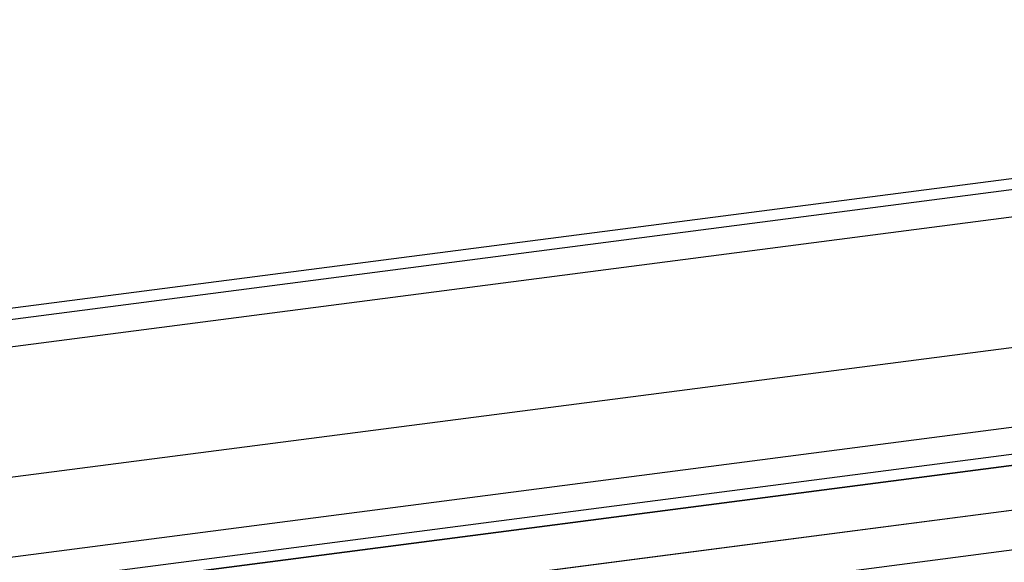
# Model space of a CAD drawing. Units: millimetres. Extents: x 657 to 1307, y 4488 to 5134.
# Drawn here: x 1070 to 1122, y 5105 to 5134 of the extents above; entities that cross this region are included whole.
import ezdxf

# ---------------------------------------------------------------- set-up
doc = ezdxf.new("R2010")
doc.units = ezdxf.units.MM
doc.header["$MEASUREMENT"] = 0
doc.layers.add('SHELL_FILLETED', color=1, linetype='Continuous')
doc.layers.add('SIDE_CUSION_FILLETED', color=1, linetype='Continuous')

msp = doc.modelspace()

# ---------------------------------------------------------------- linework, layer by layer
at = {"layer": 'SHELL_FILLETED'}
for p, q in [((720.688, 5073.141, 1650.551), (1186.475, 5133.631, 1650.551)), ((720.764, 5072.56, 1651.965), (1186.551, 5133.05, 1651.965)), ((720.946, 5071.158, 1652.551), (1186.733, 5131.647, 1652.551)), ((692.884, 5069.53, 1464.252), (1157.214, 5129.831, 1464.252)), ((692.884, 5069.53, 1330.564), (1132.567, 5126.63, 1307.328)), ((722.931, 5060.344, 1652.551), (1188.35, 5120.786, 1652.551)), ((723.113, 5058.941, 1651.965), (1188.532, 5119.383, 1651.965)), ((723.188, 5058.361, 1650.551), (1188.608, 5118.802, 1650.551)), ((694.373, 5060.834, 1309.274), (1132.599, 5117.744, 1286.115)), ((695.383, 5054.75, 1472.052), (1160.523, 5115.155, 1472.052)), ((695.383, 5054.75, 1330.513), (1134.592, 5111.787, 1307.242)), ((696.284, 5050.422, 1319.86), (1134.607, 5107.344, 1296.635))]:
    msp.add_line(p, q, dxfattribs=at)
at = {"layer": 'SIDE_CUSION_FILLETED'}
for p, q in [((1203.026, 5120.675, 1714.551), (690.897, 5054.167, 1714.551)), ((1203.328, 5118.351, 1720.208), (691.199, 5051.843, 1720.208)), ((664.206, 5050.701, 1507.052), (1172.704, 5116.737, 1507.052)), ((1138.328, 5112.273, 1300.015), (666.208, 5050.961, 1325.03)), ((1138.336, 5109.903, 1294.358), (666.216, 5048.591, 1319.373))]:
    msp.add_line(p, q, dxfattribs=at)

doc.saveas('drawing.dxf')
